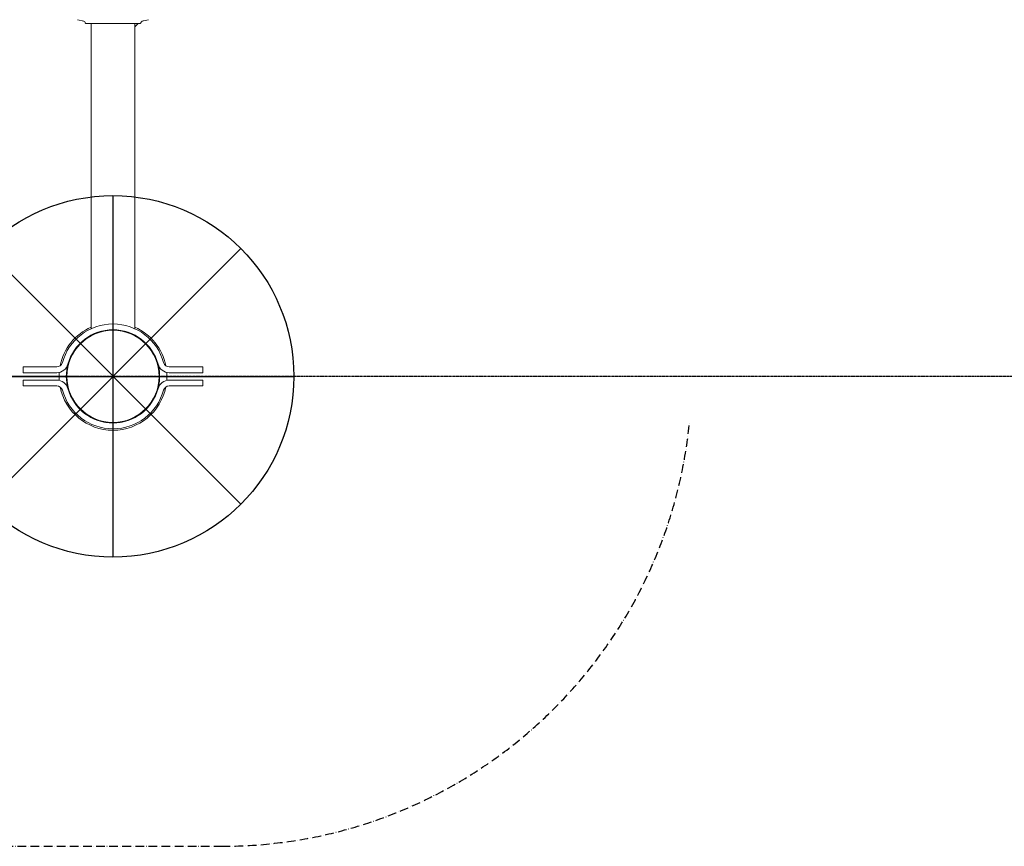
# Model space of a CAD drawing. Extents: x -3774 to 3774, y -3795 to 3822.
# Drawn here: x -129 to 1232, y -3795 to -2652 of the extents above; entities that cross this region are included whole.
import ezdxf

# ---------------------------------------------------------------- set-up
doc = ezdxf.new("R2010")
doc.units = 0
doc.header["$MEASUREMENT"] = 0
doc.linetypes.add('ACAD_ISO10W100', pattern=[18, 12, -3, 0, -3])
doc.linetypes.add('DASHED2', pattern=[0.375, 0.25, -0.125])
doc.layers.add('AS_CIRCULATION AREA', color=150, linetype='ACAD_ISO10W100', plot=False)
doc.layers.add('FOOTING', color=1, linetype='Continuous', plot=False)
doc.layers.add('EN_SAFETYZONE', color=30, linetype='DASHED2')
doc.styles.add('TXT_ROMANS', font='Romans.shx', dxfattribs={"height": 180})
doc.dimstyles.new('ISO-25', dxfattribs={"dimtxt": 2.5, "dimasz": 2.5, "dimexe": 1.25, "dimexo": 0.625, "dimtad": 1, "dimtxsty": 'Standard', "dimcen": 2.5, "dimadec": 0, "dimazin": 0, "dimtfac": 1, "dimtmove": 0, "dimatfit": 3, "dimfxl": 1, "dimarcsym": 0})

# ---------------------------------------------------------------- blocks, each defined once
blk = doc.blocks.new('OMNISWING 2 BAY - SLASH INFANT BASKET')
at = {"color": 0, "linetype": 'Continuous', "lineweight": 0}
for p, q in [((-4189.6, -1513), (-4180.7, -1515.2)), ((-4175.7, -1518.4), (-4174.6, -1518.4)), ((-4174.6, -1518.4), (-4106.6, -1518.4)), ((-4170.8, -1940.5), (-4170.8, -1518.4)), ((-4110.5, -1940.5), (-4110.5, -1518.4)), ((-4106.6, -1518.4), (-4105.5, -1518.4)), ((-4100.5, -1515.2), (-4091.6, -1513)), ((-4264.9, -1993.3), (-4254.9, -1993.3)), ((-4264.9, -2001.3), (-4264.9, -1993.3)), ((-4254.9, -1993.3), (-4218.3, -1993.3)), ((-4062.9, -1993.3), (-4026.3, -1993.3)), ((-4026.3, -1993.3), (-4016.3, -1993.3)), ((-4016.3, -1993.3), (-4016.3, -2001.3)), ((-4254.9, -2001.3), (-4264.9, -2001.3)), ((-4264.9, -2011.5), (-4264.9, -2019.5)), ((-4254.9, -2011.5), (-4264.9, -2011.5)), ((-4218.3, -2001.3), (-4254.9, -2001.3)), ((-4218.3, -2011.5), (-4254.9, -2011.5)), ((-4026.3, -2001.3), (-4062.9, -2001.3)), ((-4026.3, -2011.5), (-4062.9, -2011.5)), ((-4016.3, -2001.3), (-4026.3, -2001.3)), ((-4016.3, -2011.5), (-4026.3, -2011.5)), ((-4016.3, -2019.5), (-4016.3, -2011.5)), ((-4264.9, -2019.5), (-4254.9, -2019.5)), ((-4254.9, -2019.5), (-4218.3, -2019.5)), ((-4062.9, -2019.5), (-4026.3, -2019.5)), ((-4026.3, -2019.5), (-4016.3, -2019.5))]:
    blk.add_line(p, q, dxfattribs=at)
blk.add_circle((-4140.6, -2006.4), 63.7, dxfattribs=at)
for centre, radius, start, end in [((-4140.6, -2006.4), 74.5, 113.8722, 168.7433), ((-4140.6, -2006.4), 72.5, 90, 164.8276), ((-4140.6, -2006.4), 64.5, 90, 164.8276), ((-4140.6, -2006.4), 72.5, 15.1724, 90), ((-4140.6, -2006.4), 64.5, 15.1724, 90), ((-4140.6, -2006.4), 74.5, 11.2567, 66.1278), ((-4218.3, -1985.3), 8, 270, 344.8276), ((-4218.3, -1985.3), 16, 270, 344.8276), ((-4140.6, -2006.4), 64.5, 164.8276, 195.1724), ((-4140.6, -2006.4), 64.5, 358.0139, 15.1724), ((-4062.9, -1985.3), 16, 195.1724, 270), ((-4062.9, -1985.3), 8, 195.1724, 270), ((-4218.3, -2027.5), 16, 15.1724, 90), ((-4140.6, -2006.4), 74.5, 175.8183, 184.1817), ((-4140.6, -2006.4), 64.5, 344.8276, 358.0139), ((-4062.9, -2027.5), 16, 90, 164.8276), ((-4140.6, -2006.4), 74.5, 358.0139, 4.1817), ((-4140.6, -2006.4), 74.5, 355.8183, 358.0139), ((-4218.3, -2027.5), 8, 15.1724, 90), ((-4140.6, -2006.4), 74.5, 191.2567, 348.7433), ((-4140.6, -2006.4), 72.5, 195.1724, 270), ((-4140.6, -2006.4), 64.5, 195.1724, 270), ((-4140.6, -2006.4), 64.5, 270, 344.8276), ((-4140.6, -2006.4), 72.5, 270, 344.8276), ((-4062.9, -2027.5), 8, 90, 164.8276)]:
    blk.add_arc(centre, radius, start, end, dxfattribs=at)
for points, knots in [([(-4182.1, -1514.8), (-4181.5, -1515), (-4180.9, -1515.3), (-4179.9, -1516), (-4179.5, -1516.4), (-4179, -1517.2), (-4178.8, -1517.5), (-4178.7, -1517.8)], [0, 0, 0, 0, 0.1963841, 0.1963841, 0.3659133, 0.3659133, 0.4697715, 0.4697715, 0.4697715, 0.4697715]), ([(-4178.7, -1517.8), (-4178.7, -1517.9), (-4178.6, -1518), (-4178.4, -1518.2), (-4178.3, -1518.3), (-4178, -1518.4), (-4177.9, -1518.4), (-4177.8, -1518.4)], [0, 0, 0, 0, 0.0390202, 0.0390202, 0.0781532, 0.0781532, 0.1184122, 0.1184122, 0.1184122, 0.1184122]), ([(-4177.8, -1518.4), (-4177.7, -1518.4), (-4177.6, -1518.4), (-4177.3, -1518.4), (-4177.1, -1518.4), (-4176.9, -1518.4), (-4176.6, -1518.4), (-4176.4, -1518.4), (-4175.9, -1518.4), (-4175.8, -1518.4), (-4175.7, -1518.4)], [0.037434, 0.037434, 0.037434, 0.037434, 0.315507, 0.315507, 0.631013, 0.631013, 0.631013, 0.94652, 0.94652, 1.056348, 1.056348, 1.056348, 1.056348]), ([(-4106, -1518.4), (-4107.3, -1519.9), (-4108.7, -1521.3), (-4110.2, -1522.6), (-4110.3, -1522.7), (-4110.5, -1522.8)], [2.4515197, 2.4515197, 2.4515197, 2.4515197, 2.5925809, 2.5925809, 2.604368, 2.604368, 2.604368, 2.604368]), ([(-4105.5, -1518.4), (-4105.4, -1518.4), (-4105.3, -1518.4), (-4104.9, -1518.4), (-4104.6, -1518.4), (-4104.4, -1518.4), (-4104.1, -1518.4), (-4103.9, -1518.4), (-4103.6, -1518.4), (-4103.5, -1518.4), (-4103.4, -1518.4)], [0.207341, 0.207341, 0.207341, 0.207341, 0.315921, 0.315921, 0.631843, 0.631843, 0.631843, 0.947764, 0.947764, 1.226251, 1.226251, 1.226251, 1.226251]), ([(-4103.4, -1518.4), (-4103.3, -1518.4), (-4103.2, -1518.4), (-4102.9, -1518.3), (-4102.8, -1518.2), (-4102.6, -1518), (-4102.6, -1517.9), (-4102.5, -1517.8)], [0, 0, 0, 0, 0.0392929, 0.0392929, 0.0785188, 0.0785188, 0.1184248, 0.1184248, 0.1184248, 0.1184248]), ([(-4102.5, -1517.8), (-4102.4, -1517.4), (-4102.1, -1517), (-4101.5, -1516.2), (-4101.1, -1515.8), (-4100.2, -1515.2), (-4099.6, -1515), (-4099.1, -1514.8)], [0.0654325, 0.0654325, 0.0654325, 0.0654325, 0.1953002, 0.1953002, 0.3651089, 0.3651089, 0.5351365, 0.5351365, 0.5351365, 0.5351365])]:
    blk.add_open_spline(points, degree=3, knots=knots, dxfattribs=at)
at = {"layer": 'AS_CIRCULATION AREA'}
blk.add_lwpolyline([(-4937.5, -2070.4, 0.385614), (-4290.6, -2656.4), (-3990.6, -2656.4, 0.385614), (-3343.8, -2070.4)], format="xyb", dxfattribs=at)
at = {"layer": 'EN_SAFETYZONE'}
blk.add_line((-866.6, -2006.4), (-7414.6, -2006.4), dxfattribs=at)
blk = doc.blocks.new('foot_swing')
at = {"layer": 'FOOTING', "color": 24}
for points in [[(0, 250), (0, -250)], [(176.8, 176.8), (-176.8, -176.8)], [(-176.8, 176.8), (176.8, -176.8)], [(250, 0), (-250, 0)]]:
    blk.add_lwpolyline(points, dxfattribs=at)
blk.add_circle((0, 0), 250, dxfattribs=at)
blk = doc.blocks.new('_Oblique')
at = {"color": 0, "linetype": 'ByBlock', "lineweight": -2}
blk.add_line((-0.5, -0.5), (0.5, 0.5), dxfattribs=at)
blk = doc.blocks.new('*D7')
at = {"layer": 'DEFPOINTS', "color": 0, "transparency": 16777216}
for p in [(-1536.4, 0), (0, 0), (0, -3144.9)]:
    blk.add_point(p, dxfattribs=at)
at = {"layer": 'FOOTING', "color": 0, "lineweight": -2, "transparency": 16777216}
for p, q in [((-1536.4, -3244.9), (-1536.4, 100)), ((-50, 0), (-1636.4, 0)), ((-50, -3144.9), (-1636.4, -3144.9))]:
    blk.add_line(p, q, dxfattribs=at)
at = {"layer": 'FOOTING', "color": 0, "lineweight": -2, "transparency": 16777216, "xscale": 200, "yscale": 200, "zscale": 200}
for p, rotation in [((-1536.4, 0), 90), ((-1536.4, -3144.9), 270)]:
    blk.add_blockref('_Oblique', p, dxfattribs=dict(at, rotation=rotation))
at = {"layer": 'FOOTING', "color": 0, "transparency": 16777216, "insert": (-1701.4, -1572.5), "char_height": 180, "attachment_point": 5, "rotation": 90, "style": 'TXT_ROMANS'}
blk.add_mtext('3145', dxfattribs=at)
blk = doc.blocks.new('*D25')
at = {"layer": 'DEFPOINTS', "color": 0, "transparency": 16777216}
for p in [(-2227.5, 3144.9), (0, 3144.9), (0, -3144.9)]:
    blk.add_point(p, dxfattribs=at)
at = {"layer": 'FOOTING', "color": 0, "lineweight": -2, "transparency": 16777216}
for p, q in [((-2227.5, -3244.9), (-2227.5, 3244.9)), ((-50, 3144.9), (-2327.5, 3144.9)), ((-50, -3144.9), (-2327.5, -3144.9))]:
    blk.add_line(p, q, dxfattribs=at)
at = {"layer": 'FOOTING', "color": 0, "lineweight": -2, "transparency": 16777216, "xscale": 200, "yscale": 200, "zscale": 200}
for p, rotation in [((-2227.5, 3144.9), 90), ((-2227.5, -3144.9), 270)]:
    blk.add_blockref('_Oblique', p, dxfattribs=dict(at, rotation=rotation))
at = {"layer": 'FOOTING', "color": 0, "transparency": 16777216, "insert": (-2392.5, 20.5), "char_height": 180, "attachment_point": 5, "rotation": 90, "style": 'TXT_ROMANS'}
blk.add_mtext('6290', dxfattribs=at)

msp = doc.modelspace()

# ---------------------------------------------------------------- block references
msp.add_blockref('OMNISWING 2 BAY - SLASH INFANT BASKET', (4140.6, -1138.5))
at = {"layer": 'FOOTING', "rotation": 90}
msp.add_blockref('foot_swing', (0, -3144.9), dxfattribs=at)

# ---------------------------------------------------------------- dimensions: what is measured, and where the dimension line sits
at = {"layer": 'FOOTING'}
for base, p2, picture, middle in [((-2227.5, 3144.9), (0, 3144.9), '*D25', (-2227.5, 20.5)), ((-1536.4, 0), (0, 0), '*D7', (-1536.4, -1572.5))]:
    dim = msp.add_linear_dim(base=base, p1=(0, -3144.9), p2=p2, angle=90, dimstyle='ISO-25', override={"dimtxt": 150, "dimasz": 200, "dimexe": 100, "dimexo": 50, "dimgap": 75, "dimdec": 0, "dimtxsty": 'TXT_ROMANS', "dimblk1": 'Oblique', "dimblk2": 'Oblique', "dimsah": 1, "dimdle": 100, "dimtix": 1}, dxfattribs=at)
    dim.commit()
    dim.dimension.update_dxf_attribs({"geometry": picture, "text_midpoint": middle, "dimtype": 160})

doc.saveas('drawing.dxf')
